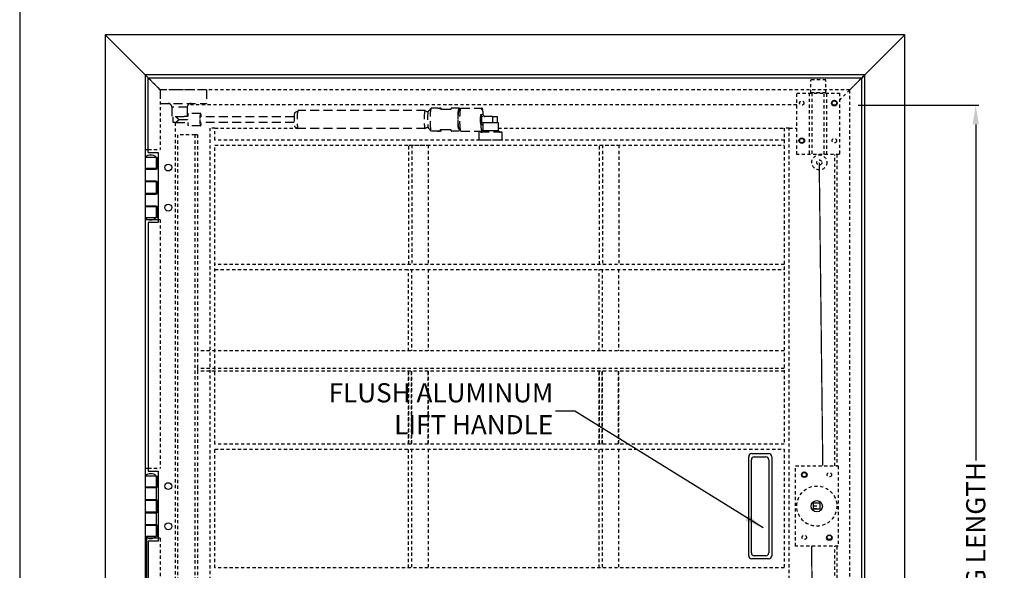
# Model space of a CAD drawing. Extents: x 473 to 563, y 30 to 140.
# Drawn here: x 473 to 511, y 94 to 116 of the extents above; entities that cross this region are included whole.
import ezdxf

# ---------------------------------------------------------------- set-up
doc = ezdxf.new("R2010")
doc.units = 0
doc.header["$MEASUREMENT"] = 0
doc.linetypes.add('HIDDEN', pattern=[0.375, 0.25, -0.125])
doc.layers.get('0').update_dxf_attribs({"linetype": 'CONTINUOUS'})
doc.layers.get('DEFPOINTS').update_dxf_attribs({"linetype": 'CONTINUOUS'})
doc.layers.add('AM_HID', color=7, linetype='HIDDEN')
doc.layers.add('AM_VIS', color=7, linetype='CONTINUOUS')
doc.styles.add('STYLUSBT', font='stylu.ttf')
doc.dimstyles.new('STYLUS', dxfattribs={"dimtxt": 0.75, "dimasz": 0.75, "dimexe": 0.125, "dimexo": 0.125, "dimgap": 0.09, "dimtad": 0, "dimtih": 1, "dimtoh": 1, "dimdec": 4, "dimlfac": 6.666667, "dimzin": 0, "dimdsep": 46, "dimtxsty": 'STYLUSBT', "dimcen": 0.09, "dimadec": 0, "dimazin": 0, "dimtfac": 1, "dimtdec": 4, "dimtofl": 0, "dimtmove": 0, "dimatfit": 3, "dimfxl": 0, "dimtolj": 1, "dimtzin": 0, "dimarcsym": 0})

# ---------------------------------------------------------------- blocks, each defined once
blk = doc.blocks.new('A$C1AF468E0')
at = {"layer": 'AM_VIS', "linetype": 'HIDDEN'}
for p, q in [((0.756, 9.4), (0.756, 9.527)), ((0.756, 9.527), (0.926, 9.527)), ((0.926, 9.35), (0.926, 9.568)), ((1.144, 9.568), (0.926, 9.568)), ((1.144, 9.35), (1.144, 9.568)), ((1.198, 9.677), (1.198, 9.024)), ((1.416, 9.677), (1.198, 9.677)), ((1.416, 9.024), (1.416, 9.677)), ((0.756, 9.4), (0.756, 9.123)), ((0.756, 9.4), (0.926, 9.4)), ((0.926, 9.278), (0.926, 9.35)), ((0.926, 9.123), (0.926, 9.278)), ((1.144, 9.133), (1.144, 9.35)), ((0.515, 8.507), (0.515, 9.102)), ((0.702, 9.137), (0.702, 9.066)), ((1.144, 9.133), (0.93, 9.133)), ((0.98, 9.066), (0.98, 9.133)), ((1.168, 8.507), (1.168, 9.102)), ((1.416, 9.024), (1.198, 9.024)), ((0.515, 8.453), (0.515, 8.237)), ((0.571, 8.449), (0.517, 8.503)), ((1.111, 8.449), (1.165, 8.503)), ((1.168, 8.453), (1.168, 8.237)), ((0.551, 8.219), (0.551, 7.917)), ((1.116, 7.914), (1.116, 8.216)), ((1.131, 8.219), (1.131, 7.953)), ((0.515, 7.935), (0.515, 7.898)), ((0.515, 7.85), (0.515, 7.67)), ((1.131, 7.953), (1.116, 7.953)), ((1.168, 7.935), (1.168, 7.898)), ((1.168, 7.85), (1.168, 7.67)), ((0.598, 7.585), (0.517, 7.665)), ((0.632, 7.574), (0.588, 7.497)), ((1.05, 7.574), (1.094, 7.497)), ((1.084, 7.585), (1.165, 7.665)), ((0.587, 7.495), (0.587, 3.9)), ((1.095, 7.495), (1.095, 3.9)), ((0.642, 3.805), (0.588, 3.898)), ((0.759, 3.785), (0.759, 1.139)), ((0.923, 3.785), (0.923, 1.139)), ((1.04, 3.805), (1.094, 3.898)), ((0, 1.306), (0.381, 1.306)), ((0, 1.306), (0, 0)), ((0.381, 0), (0.381, 1.306)), ((0.664, 1.139), (0.664, 0.793)), ((1.018, 1.139), (1.018, 0.793)), ((0.49, 0.762), (0.49, 0.327)), ((0.49, 0.762), (0.756, 0.762)), ((0.756, 0.774), (0.756, 0.677)), ((0.762, 0.674), (0.762, 0.327)), ((0.835, 0.523), (0.835, 0.772)), ((0.847, 0.772), (0.847, 0.523)), ((0.926, 0.442), (0.926, 0.774)), ((0.49, 0.327), (0.762, 0.327)), ((0.926, 0.367), (0.762, 0.367)), ((0.847, 0.523), (0.835, 0.523)), ((0.926, 0.442), (0.926, 0.367)), ((0, 0), (0.381, 0))]:
    blk.add_line(p, q, dxfattribs=at)
for centre, radius, start, end in [((1.144, 9.622), 0.0544, 270, 0), ((0.714, 9.076), 0.0098, 245.7609, 268.8705), ((0.689, 7.34), 1.726, 86.8094, 89.1758), ((0.841, -3.63), 12.693, 89.7484, 90.2516), ((0.993, 7.34), 1.726, 90.8242, 93.1906), ((0.968, 9.075), 0.00958, 270.8622, 294.5063), ((1.144, 9.078), 0.0544, 0, 90), ((-2.533, 7.85), 3.048, 0.4202, 0.9071), ((-1.012, 7.882), 1.527, 358.8148, 359.6613), ((0.49, 0.871), 0.109, 180, 270), ((0.49, 0.218), 0.109, 90, 180), ((0.397, 0.87), 0.559, 310.8117, 321.6308), ((1.334, 0.914), 0.624, 218.797, 229.2061)]:
    blk.add_arc(centre, radius, start, end, dxfattribs=at)
for centre, major_axis, ratio, start_param, end_param in [((0.841, 9.102), (0.327, 0), 0.119427, 2.0116, 4.271585), ((0.702, 9.189), (-0.0544, 0), 0.941765, 1.796737, 3.141593), ((0.702, 9.123), (0, -0.0568), 0.957927, 0.225941, 1.570796), ((0.841, 9.102), (0.327, 0), 0.119427, 4.312984, 4.540857), ((0.841, 9.102), (0.327, 0), 0.119427, 4.883921, 5.111794), ((0.98, 9.123), (0, -0.0568), 0.957927, 4.712389, 6.057244), ((0.841, 9.102), (0.327, 0), 0.119427, 5.153193, 7.196262), ((0.841, 8.453), (0.327, 0), 0.119427, 2.676487, 6.748291), ((0.841, 8.507), (0.327, 0), 0.119427, 3.141593, 6.283185), ((0.841, 8.453), (-0.272, 0), 0.119427, 0.12058, 3.021013), ((0.841, 8.237), (-0.327, 0), 0.119427, 0, 0.47969), ((0.841, 8.237), (-0.327, 0), 0.119427, 2.574085, 3.141593), ((0.841, 7.935), (0.327, 0), 0.119427, 2.661903, 3.621283), ((0.841, 7.935), (0.327, 0), 0.119427, 5.715678, 6.762875), ((0.841, 7.67), (0.327, 0), 0.119427, 3.141593, 6.283185), ((0.841, 7.589), (-0.245, 0), 0.119427, 0.12058, 3.021013), ((0.841, 7.495), (-0.254, 0), 0.119427, 6.213681, 9.494282), ((0.841, 3.9), (0.254, 0), 0.119427, 3.141593, 6.283185), ((0.841, 3.807), (-0.199, 0), 0.119427, 0.069504, 3.072089), ((0.841, 1.139), (-0.177, 0), 0.119427, 5.192118, 7.853982), ((0.841, 1.139), (-0.177, 0), 0.119427, 1.570796, 4.23266), ((0.841, 0.793), (-0.177, 0), 0.119427, 0, 1.070142), ((0.841, 0.793), (-0.177, 0), 0.119427, 1.535712, 1.60588), ((0.841, 0.793), (-0.177, 0), 0.119427, 2.071451, 3.141593)]:
    blk.add_ellipse(centre, major_axis=major_axis, ratio=ratio, start_param=start_param, end_param=end_param, dxfattribs=at)
for points in [[(0.71, 9.138), (0.707, 9.138), (0.704, 9.137), (0.702, 9.137)], [(0.702, 9.066), (0.704, 9.066), (0.707, 9.066), (0.71, 9.067)], [(0.71, 9.138), (0.711, 9.138), (0.713, 9.139), (0.714, 9.139)], [(0.71, 9.138), (0.71, 9.138), (0.71, 9.138), (0.71, 9.138)], [(0.71, 9.067), (0.71, 9.067), (0.71, 9.067), (0.71, 9.067)], [(0.714, 9.067), (0.713, 9.067), (0.711, 9.067), (0.71, 9.067)], [(0.972, 9.067), (0.971, 9.067), (0.969, 9.067), (0.968, 9.067)], [(0.972, 9.067), (0.975, 9.066), (0.978, 9.066), (0.98, 9.066)], [(0.972, 9.067), (0.972, 9.067), (0.972, 9.067), (0.972, 9.067)]]:
    blk.add_open_spline(points, degree=3, dxfattribs=at)
for points, knots in [([(0.968, 9.067), (0.963, 9.068), (0.958, 9.068), (0.941, 9.071), (0.929, 9.076), (0.904, 9.085), (0.891, 9.09), (0.866, 9.098), (0.854, 9.1), (0.829, 9.1), (0.816, 9.098), (0.791, 9.09), (0.779, 9.085), (0.753, 9.076), (0.741, 9.071), (0.724, 9.068), (0.719, 9.068), (0.714, 9.067)], [-0.291997, -0.291997, -0.291997, -0.291997, -0.2585253, -0.2585253, -0.1723502, -0.1723502, -0.0861751, -0.0861751, 0, 0, 0.0861751, 0.0861751, 0.1723502, 0.1723502, 0.2585253, 0.2585253, 0.291997, 0.291997, 0.291997, 0.291997]), ([(1.165, 7.869), (1.165, 7.873), (1.165, 7.876), (1.165, 7.884), (1.165, 7.887), (1.166, 7.893), (1.166, 7.895), (1.167, 7.899), (1.167, 7.9), (1.167, 7.901), (1.168, 7.901), (1.168, 7.899), (1.168, 7.897), (1.167, 7.893), (1.167, 7.89), (1.167, 7.883), (1.167, 7.879), (1.167, 7.872), (1.167, 7.868), (1.167, 7.861), (1.167, 7.858), (1.168, 7.852), (1.168, 7.85), (1.168, 7.846), (1.167, 7.845), (1.167, 7.844), (1.167, 7.844), (1.166, 7.846), (1.166, 7.848), (1.165, 7.852), (1.165, 7.855), (1.165, 7.862), (1.165, 7.866), (1.165, 7.869)], [0, 0, 0, 0, 0.0244978, 0.0244978, 0.0489957, 0.0489957, 0.0734935, 0.0734935, 0.0979913, 0.0979913, 0.1224891, 0.1224891, 0.1469869, 0.1469869, 0.1714848, 0.1714848, 0.1959826, 0.1959826, 0.2204804, 0.2204804, 0.2449783, 0.2449783, 0.2694761, 0.2694761, 0.2939739, 0.2939739, 0.3184717, 0.3184717, 0.3429695, 0.3429695, 0.3674674, 0.3674674, 0.3919652, 0.3919652, 0.3919652, 0.3919652])]:
    blk.add_open_spline(points, degree=3, knots=knots, dxfattribs=at)
blk = doc.blocks.new('*D33')
at = {"color": 0, "lineweight": -2}
for p, q in [((505.463, 112.446), (510.194, 112.446)), ((510.069, 111.696), (510.069, 98.544)), ((510.069, 79.945), (510.069, 89.747)), ((505.128, 79.195), (510.194, 79.195))]:
    blk.add_line(p, q, dxfattribs=at)
at = {"color": 0}
for points in [[(509.944, 111.696), (510.194, 111.696), (510.069, 112.446)], [(509.944, 79.945), (510.194, 79.945), (510.069, 79.195)]]:
    blk.add_solid(points, dxfattribs=at)
at = {"layer": 'DEFPOINTS', "color": 0}
for p in [(505.338, 112.446), (505.003, 79.195), (510.069, 79.195)]:
    blk.add_point(p, dxfattribs=at)
at = {"color": 0, "insert": (510.069, 94.146), "char_height": 0.75, "attachment_point": 5, "rotation": 90, "style": 'STYLUSBT'}
blk.add_mtext('\\A1;OPENING LENGTH', dxfattribs=at)

msp = doc.modelspace()

# ---------------------------------------------------------------- linework, layer by layer
for p, q in [((477.657866, 113.520308, -40.004818), (505.609592, 113.520308, -40.004818)), ((477.658087, 110.599246, -40.004818), (477.658087, 113.5211, -40.004818))]:
    msp.add_line(p, q)
at = {"const_width": 0.05, "elevation": -40.004818}
for points in [[(503.939257, 110.201978), (504.078027, 98.342659)], [(503.637531, 95.199057), (503.831081, 80.651301)]]:
    msp.add_lwpolyline(points, dxfattribs=at)
at = {"layer": 'AM_HID', "ltscale": 0.5}
for p, q in [((477.666717, 113.512855, -40.004818), (478.1312, 113.048372, -40.004818)), ((478.1312, 113.048372, -40.004818), (477.666717, 113.512855, -40.004818)), ((503.612788, 112.924405, -40.004818), (503.612788, 113.439102, -40.004818)), ((504.201237, 113.439102, -40.004818), (503.612788, 113.439102, -40.004818)), ((504.201237, 112.924405, -40.004818), (504.201237, 113.439102, -40.004818)), ((505.602138, 113.512855, -40.004818), (505.137656, 113.048372, -40.004818)), ((505.137656, 113.048372, -40.004818), (505.602138, 113.512855, -40.004818)), ((505.137656, 113.048372, -40.004818), (478.1312, 113.048372, -40.004818)), ((478.1312, 113.048372, -40.004818), (478.1312, 110.714975, -40.004818)), ((504.726918, 112.637635, -40.004818), (505.137656, 113.048372, -40.004818)), ((505.137656, 77.809399, -40.004818), (505.137656, 113.048372, -40.004818)), ((503.059645, 112.924405, -40.004818), (504.726918, 112.924405, -40.004818)), ((503.059645, 110.521571, -40.004818), (503.059645, 112.924405, -40.004818)), ((503.55002, 112.924405, -40.004818), (503.55002, 110.521571, -40.004818)), ((503.612788, 112.948728, -40.004818), (504.201237, 112.948728, -40.004818)), ((503.648094, 112.924405, -40.004818), (503.648094, 110.521571, -40.004818)), ((504.138469, 110.521571, -40.004818), (504.138469, 112.924405, -40.004818)), ((504.236544, 110.521571, -40.004818), (504.236544, 112.924405, -40.004818)), ((504.726918, 112.924405, -40.004818), (504.726918, 110.521571, -40.004818)), ((503.059645, 112.459923, -40.004818), (479.215374, 112.459923, -40.004818)), ((478.719649, 111.766645, -40.004818), (478.719649, 78.397849, -40.004818)), ((480.074259, 111.551357, -40.004818), (480.074259, 79.29033, -40.004818)), ((480.270409, 111.551357, -40.004818), (480.074259, 111.551357, -40.004818)), ((480.270409, 111.551357, -40.004818), (483.4973, 111.551357, -40.004818)), ((480.270409, 111.085502, -40.004818), (480.270409, 111.551357, -40.004818)), ((491.375761, 111.551357, -40.004818), (502.569271, 111.551357, -40.004818)), ((502.569271, 111.551357, -40.004818), (502.569271, 111.085502, -40.004818)), ((502.765421, 111.551357, -40.004818), (502.569271, 111.551357, -40.004818)), ((502.765421, 111.551357, -40.004818), (503.059645, 111.551357, -40.004818)), ((502.765421, 79.29033, -40.004818), (502.765421, 111.551357, -40.004818)), ((479.48581, 111.292832, -40.004818), (478.799286, 111.292832, -40.004818)), ((478.799286, 111.292832, -40.004818), (478.799286, 79.29033, -40.004818)), ((479.583885, 111.292832, -40.004818), (479.48581, 111.292832, -40.004818)), ((479.48581, 111.292832, -40.004818), (479.48581, 79.29033, -40.004818)), ((479.583885, 111.292832, -40.004818), (479.583885, 79.29033, -40.004818)), ((502.569271, 111.085502, -40.004818), (480.270409, 111.085502, -40.004818)), ((502.569271, 111.085502, -40.004818), (502.569271, 99.189926, -40.004818)), ((477.658087, 110.714975, -40.004818), (478.1312, 110.714975, -40.004818)), ((480.270409, 110.889352, -40.004818), (502.569271, 110.889352, -40.004818)), ((480.270409, 99.189926, -40.004818), (480.270409, 110.889352, -40.004818)), ((487.980688, 110.889352, -40.004818), (487.980688, 106.219526, -40.004818)), ((495.44423, 110.889352, -40.004818), (495.44423, 106.219526, -40.004818)), ((477.538134, 110.410943, -40.004818), (477.542751, 110.410943, -40.004818)), ((504.726918, 110.521571, -40.004818), (503.059645, 110.521571, -40.004818)), ((504.549206, 98.334984, -40.004818), (504.549206, 110.521571, -40.004818)), ((504.628843, 110.521571, -40.004818), (504.628843, 98.334984, -40.004818)), ((477.538134, 108.0493, -40.004818), (477.542751, 108.0493, -40.004818)), ((477.817107, 107.968878, -40.004818), (477.695216, 107.968878, -40.004818)), ((478.1312, 107.968878, -40.004818), (478.050386, 107.968878, -40.004818)), ((478.1312, 107.968878, -40.004818), (478.1312, 98.249266, -40.004818)), ((502.569271, 106.219526, -40.004818), (480.270409, 106.219526, -40.004818)), ((480.270409, 106.023376, -40.004818), (502.569271, 106.023376, -40.004818)), ((487.973067, 106.023376, -40.004818), (487.973067, 102.832602, -40.004818)), ((495.43661, 106.023376, -40.004818), (495.43661, 102.832602, -40.004818)), ((502.569271, 102.832602, -40.004818), (479.583885, 102.832602, -40.004818)), ((502.569271, 102.146078, -40.004818), (479.583885, 102.146078, -40.004818)), ((479.583885, 102.146078, -40.004818), (479.583885, 102.048003, -40.004818)), ((502.569271, 102.048003, -40.004818), (479.583885, 102.048003, -40.004818)), ((480.270409, 102.048003, -40.004818), (480.074259, 102.048003, -40.004818)), ((487.973067, 99.189926, -40.004818), (487.973067, 102.048003, -40.004818)), ((487.973067, 102.048003, -40.004818), (487.973067, 99.189926, -40.004818)), ((487.973067, 102.048003, -40.004818), (487.973067, 99.189926, -40.004818)), ((495.43661, 99.189926, -40.004818), (495.43661, 102.048003, -40.004818)), ((495.43661, 102.048003, -40.004818), (495.43661, 99.189926, -40.004818)), ((495.43661, 102.048003, -40.004818), (495.43661, 99.189926, -40.004818)), ((502.569271, 99.189926, -40.004818), (480.270409, 99.189926, -40.004818)), ((480.270409, 98.993776, -40.004818), (502.569271, 98.993776, -40.004818)), ((480.270409, 94.351131, -40.004818), (480.270409, 98.993776, -40.004818)), ((487.973067, 98.993776, -40.004818), (487.973067, 94.351131, -40.004818)), ((495.43661, 98.993776, -40.004818), (495.43661, 94.351131, -40.004818)), ((502.569271, 98.993776, -40.004818), (502.569271, 94.351131, -40.004818)), ((477.658087, 98.249266, -40.004818), (478.1312, 98.249266, -40.004818)), ((503.010608, 98.334984, -40.004818), (504.677881, 98.334984, -40.004818)), ((503.010608, 95.196588, -40.004818), (503.010608, 98.334984, -40.004818)), ((504.677881, 98.334984, -40.004818), (504.677881, 95.196588, -40.004818)), ((477.538134, 97.945234, -40.004818), (477.542751, 97.945234, -40.004818)), ((477.538134, 95.583591, -40.004818), (477.542751, 95.583591, -40.004818)), ((477.817107, 95.50317, -40.004818), (477.695216, 95.50317, -40.004818)), ((478.1312, 95.50317, -40.004818), (478.050386, 95.50317, -40.004818)), ((478.1312, 95.50317, -40.004818), (478.1312, 83.105442, -40.004818)), ((504.677881, 95.196588, -40.004818), (503.010608, 95.196588, -40.004818)), ((504.549206, 80.320116, -40.004818), (504.549206, 95.196588, -40.004818)), ((504.628843, 95.196588, -40.004818), (504.628843, 80.320116, -40.004818)), ((502.569271, 94.351131, -40.004818), (480.270409, 94.351131, -40.004818))]:
    msp.add_line(p, q, dxfattribs=at)
at = {"layer": 'AM_HID', "ltscale": 0.5, "elevation": -40.004818}
for points in [[(487.865056, 106.219526), (487.865056, 110.889352), (488.62639, 110.889352), (488.62639, 106.219526)], [(495.328598, 106.219526), (495.328598, 110.889352), (496.089932, 110.889352), (496.089932, 106.219526)], [(487.857435, 102.832602), (487.857435, 106.023376)], [(488.618769, 106.023376), (488.618769, 102.832602)], [(495.320977, 102.832602), (495.320977, 106.023376)], [(496.082311, 106.023376), (496.082311, 102.832602)], [(487.857435, 99.189926), (487.857435, 102.048003)], [(487.857435, 102.048003), (487.857435, 99.189926)], [(487.857435, 99.189926), (487.857435, 102.048003)], [(488.618769, 99.189926), (488.618769, 102.048003)], [(488.618769, 102.048003), (488.618769, 99.189926)], [(488.618769, 102.048003), (488.618769, 99.189926)], [(495.320977, 99.189926), (495.320977, 102.048003)], [(495.320977, 102.048003), (495.320977, 99.189926)], [(495.320977, 99.189926), (495.320977, 102.048003)], [(496.082311, 99.189926), (496.082311, 102.048003)], [(496.082311, 102.048003), (496.082311, 99.189926)], [(496.082311, 102.048003), (496.082311, 99.189926)], [(487.857435, 94.351131), (487.857435, 98.993776)], [(488.618769, 98.993776), (488.618769, 94.351131)], [(495.320977, 94.351131), (495.320977, 98.993776)], [(496.082311, 98.993776), (496.082311, 94.351131)]]:
    msp.add_lwpolyline(points, dxfattribs=at)
at = {"layer": 'AM_HID', "ltscale": 0.5}
for centre, radius in [((503.255795, 112.532106, -40.004818), 0.085521), ((504.530768, 111.060983, -40.004818), 0.085521), ((503.942319, 110.207731, -40.004818), 0.294225), ((503.942319, 110.207731, -40.004818), 0.098075), ((504.334619, 97.991722, -40.004818), 0.085521), ((503.844244, 96.765786, -40.004818), 0.784599), ((503.35387, 95.53985, -40.004818), 0.085521)]:
    msp.add_circle(centre, radius, dxfattribs=at)
for centre, start, end in [((477.756162, 110.178701, -40.004818), 132.0632629, 133.1920135), ((477.756162, 108.281541, -40.004818), 226.8079865, 227.9367371), ((477.756162, 97.712993, -40.004818), 132.0632629, 133.1920135), ((477.756162, 95.815832, -40.004818), 226.8079865, 227.9367371)]:
    msp.add_arc(centre, 0.318547, start, end, dxfattribs=at)
at = {"layer": 'AM_VIS', "ltscale": 0.5}
for p, q in [((507.295303, 115.206019, -40.004818), (475.973553, 115.206019, -40.004818)), ((475.973553, 115.206019, -40.004818), (477.542751, 113.636821, -40.004818)), ((475.973553, 115.206019, -40.004818), (475.973553, 75.651752, -40.004818)), ((477.542751, 113.636821, -40.004818), (475.973553, 115.206019, -40.004818)), ((507.295303, 115.206019, -40.004818), (505.726105, 113.636821, -40.004818)), ((505.726105, 113.636821, -40.004818), (507.295303, 115.206019, -40.004818)), ((507.295303, 75.651752, -40.004818), (507.295303, 115.206019, -40.004818)), ((505.726105, 113.636821, -40.004818), (477.542751, 113.636821, -40.004818)), ((477.542751, 113.636821, -40.004818), (477.591788, 113.587784, -40.004818)), ((477.542751, 113.636821, -40.004818), (477.542751, 77.22095, -40.004818)), ((477.591788, 113.587784, -40.004818), (477.542751, 113.636821, -40.004818)), ((477.591788, 113.587784, -40.004818), (477.666717, 113.512855, -40.004818)), ((477.666717, 113.512855, -40.004818), (477.591788, 113.587784, -40.004818)), ((505.677067, 113.587784, -40.004818), (505.602138, 113.512855, -40.004818)), ((505.602138, 113.512855, -40.004818), (505.677067, 113.587784, -40.004818)), ((505.609592, 77.328832, -40.004818), (505.609592, 113.520308, -40.004818)), ((505.726105, 113.636821, -40.004818), (505.677067, 113.587784, -40.004818)), ((505.677067, 113.587784, -40.004818), (505.726105, 113.636821, -40.004818)), ((505.726105, 77.22095, -40.004818), (505.726105, 113.636821, -40.004818)), ((477.542751, 110.714975, -40.004818), (477.591788, 110.714975, -40.004818)), ((477.591788, 110.714975, -40.004818), (477.658087, 110.714975, -40.004818)), ((477.542751, 110.410943, -40.004818), (477.97419, 110.410943, -40.004818)), ((477.969573, 110.403097, -40.004818), (477.542751, 110.403097, -40.004818)), ((477.645141, 110.410943, -40.004818), (477.645141, 110.403097, -40.004818)), ((477.658087, 110.599246, -40.004818), (478.050386, 110.599246, -40.004818)), ((477.867182, 110.410943, -40.004818), (477.867182, 110.403097, -40.004818)), ((477.969573, 110.403097, -40.004818), (477.969573, 109.971567, -40.004818)), ((477.991541, 110.403097, -40.004818), (477.991541, 109.951952, -40.004818)), ((477.991541, 110.403097, -40.004818), (478.050386, 110.403097, -40.004818)), ((478.050386, 110.599246, -40.004818), (478.050386, 107.85315, -40.004818)), ((477.969573, 109.971567, -40.004818), (477.542751, 109.971567, -40.004818)), ((477.542751, 109.951952, -40.004818), (477.969573, 109.951952, -40.004818)), ((477.644749, 109.971567, -40.004818), (477.644749, 109.951952, -40.004818)), ((477.645141, 109.971567, -40.004818), (477.645141, 109.951952, -40.004818)), ((477.867182, 109.971567, -40.004818), (477.867182, 109.951952, -40.004818)), ((477.991541, 109.951952, -40.004818), (477.969573, 109.951952, -40.004818)), ((477.969573, 109.481193, -40.004818), (477.542751, 109.481193, -40.004818)), ((477.542751, 109.461578, -40.004818), (477.969573, 109.461578, -40.004818)), ((477.644749, 109.481193, -40.004818), (477.644749, 109.461578, -40.004818)), ((477.645141, 109.481193, -40.004818), (477.645141, 109.461578, -40.004818)), ((477.867182, 109.481193, -40.004818), (477.867182, 109.461578, -40.004818)), ((477.969573, 109.481193, -40.004818), (477.991541, 109.481193, -40.004818)), ((477.969573, 109.461578, -40.004818), (477.969573, 108.990818, -40.004818)), ((477.991541, 109.481193, -40.004818), (477.991541, 108.971204, -40.004818)), ((477.969573, 108.990818, -40.004818), (477.542751, 108.990818, -40.004818)), ((477.542751, 108.971204, -40.004818), (477.969573, 108.971204, -40.004818)), ((477.644749, 108.990818, -40.004818), (477.644749, 108.971204, -40.004818)), ((477.645141, 108.990818, -40.004818), (477.645141, 108.971204, -40.004818)), ((477.867182, 108.990818, -40.004818), (477.867182, 108.971204, -40.004818)), ((477.991541, 108.971204, -40.004818), (477.969573, 108.971204, -40.004818)), ((477.969573, 108.500444, -40.004818), (477.542751, 108.500444, -40.004818)), ((477.542751, 108.480829, -40.004818), (477.969573, 108.480829, -40.004818)), ((477.644749, 108.500444, -40.004818), (477.644749, 108.480829, -40.004818)), ((477.645141, 108.500444, -40.004818), (477.645141, 108.480829, -40.004818)), ((477.867182, 108.500444, -40.004818), (477.867182, 108.480829, -40.004818)), ((477.969573, 108.500444, -40.004818), (477.991541, 108.500444, -40.004818)), ((477.969573, 108.480829, -40.004818), (477.969573, 108.0493, -40.004818)), ((477.991541, 108.500444, -40.004818), (477.991541, 108.0493, -40.004818)), ((477.542751, 108.0493, -40.004818), (477.97419, 108.0493, -40.004818)), ((477.991541, 108.0493, -40.004818), (478.050386, 108.0493, -40.004818)), ((477.591788, 107.968878, -40.004818), (477.542751, 107.968878, -40.004818)), ((477.695216, 107.968878, -40.004818), (477.591788, 107.968878, -40.004818)), ((477.658087, 107.85315, -40.004818), (477.658087, 98.133538, -40.004818)), ((478.050386, 107.85315, -40.004818), (477.658087, 107.85315, -40.004818)), ((478.050386, 107.968878, -40.004818), (477.817107, 107.968878, -40.004818)), ((501.301124, 98.819473, -40.004818), (501.954381, 98.819473, -40.004818)), ((501.176608, 94.824845, -40.004818), (501.176608, 98.694958, -40.004818)), ((501.283447, 94.931591, -40.004818), (501.283447, 98.580583, -40.004818)), ((501.395727, 98.692863, -40.004818), (501.852505, 98.692863, -40.004818)), ((501.964785, 98.580583, -40.004818), (501.964785, 94.931591, -40.004818)), ((502.078897, 98.694958, -40.004818), (502.078897, 94.824845, -40.004818)), ((477.542751, 98.249266, -40.004818), (477.591788, 98.249266, -40.004818)), ((477.591788, 98.249266, -40.004818), (477.658087, 98.249266, -40.004818)), ((477.658087, 98.133538, -40.004818), (478.050386, 98.133538, -40.004818)), ((478.050386, 98.133538, -40.004818), (478.050386, 95.387441, -40.004818)), ((477.542751, 97.945234, -40.004818), (477.97419, 97.945234, -40.004818)), ((477.969573, 97.937388, -40.004818), (477.542751, 97.937388, -40.004818)), ((477.645141, 97.945234, -40.004818), (477.645141, 97.937388, -40.004818)), ((477.867182, 97.945234, -40.004818), (477.867182, 97.937388, -40.004818)), ((477.969573, 97.937388, -40.004818), (477.969573, 97.505859, -40.004818)), ((477.991541, 97.937388, -40.004818), (477.991541, 97.486244, -40.004818)), ((477.991541, 97.937388, -40.004818), (478.050386, 97.937388, -40.004818)), ((477.969573, 97.505859, -40.004818), (477.542751, 97.505859, -40.004818)), ((477.542751, 97.486244, -40.004818), (477.969573, 97.486244, -40.004818)), ((477.644749, 97.505859, -40.004818), (477.644749, 97.486244, -40.004818)), ((477.645141, 97.505859, -40.004818), (477.645141, 97.486244, -40.004818)), ((477.867182, 97.505859, -40.004818), (477.867182, 97.486244, -40.004818)), ((477.969573, 97.486244, -40.004818), (477.969573, 97.015484, -40.004818)), ((477.991541, 97.486244, -40.004818), (477.969573, 97.486244, -40.004818)), ((477.969573, 97.015484, -40.004818), (477.542751, 97.015484, -40.004818)), ((477.542751, 96.995869, -40.004818), (477.969573, 96.995869, -40.004818)), ((477.644749, 97.015484, -40.004818), (477.644749, 96.995869, -40.004818)), ((477.645141, 97.015484, -40.004818), (477.645141, 96.995869, -40.004818)), ((477.867182, 97.015484, -40.004818), (477.867182, 96.995869, -40.004818)), ((477.969573, 97.015484, -40.004818), (477.991541, 97.015484, -40.004818)), ((477.969573, 96.995869, -40.004818), (477.969573, 96.52511, -40.004818)), ((477.991541, 97.015484, -40.004818), (477.991541, 96.505495, -40.004818)), ((503.720278, 96.641819, -40.004818), (503.720278, 96.889752, -40.004818)), ((503.720278, 96.889752, -40.004818), (503.968211, 96.889752, -40.004818)), ((503.968211, 96.889752, -40.004818), (503.968211, 96.641819, -40.004818)), ((477.969573, 96.52511, -40.004818), (477.542751, 96.52511, -40.004818)), ((477.542751, 96.505495, -40.004818), (477.969573, 96.505495, -40.004818)), ((477.644749, 96.52511, -40.004818), (477.644749, 96.505495, -40.004818)), ((477.645141, 96.52511, -40.004818), (477.645141, 96.505495, -40.004818)), ((477.867182, 96.52511, -40.004818), (477.867182, 96.505495, -40.004818)), ((477.969573, 96.505495, -40.004818), (477.969573, 96.034736, -40.004818)), ((477.991541, 96.505495, -40.004818), (477.969573, 96.505495, -40.004818)), ((503.844244, 96.759901, -40.004818), (503.720278, 96.759901, -40.004818)), ((503.844244, 96.661826, -40.004818), (503.720278, 96.661826, -40.004818)), ((503.968211, 96.641819, -40.004818), (503.720278, 96.641819, -40.004818)), ((477.969573, 96.034736, -40.004818), (477.542751, 96.034736, -40.004818)), ((477.644749, 96.034736, -40.004818), (477.644749, 96.015121, -40.004818)), ((477.645141, 96.034736, -40.004818), (477.645141, 96.015121, -40.004818)), ((477.867182, 96.034736, -40.004818), (477.867182, 96.015121, -40.004818)), ((477.969573, 96.034736, -40.004818), (477.991541, 96.034736, -40.004818)), ((477.991541, 96.034736, -40.004818), (477.991541, 95.583591, -40.004818)), ((477.542751, 96.015121, -40.004818), (477.969573, 96.015121, -40.004818)), ((477.969573, 96.015121, -40.004818), (477.969573, 95.583591, -40.004818)), ((477.542751, 95.583591, -40.004818), (477.97419, 95.583591, -40.004818)), ((477.591788, 95.50317, -40.004818), (477.542751, 95.50317, -40.004818)), ((477.591788, 95.50317, -40.004818), (477.591788, 83.105442, -40.004818)), ((477.695216, 95.50317, -40.004818), (477.591788, 95.50317, -40.004818)), ((477.658087, 95.387441, -40.004818), (477.658087, 82.989714, -40.004818)), ((478.050386, 95.387441, -40.004818), (477.658087, 95.387441, -40.004818)), ((478.050386, 95.50317, -40.004818), (477.817107, 95.50317, -40.004818)), ((477.991541, 95.583591, -40.004818), (478.050386, 95.583591, -40.004818)), ((501.954381, 94.700329, -40.004818), (501.301124, 94.700329, -40.004818)), ((501.852505, 94.819311, -40.004818), (501.395727, 94.819311, -40.004818))]:
    msp.add_line(p, q, dxfattribs=at)
for centre, radius in [((504.530768, 112.532106, -40.004818), 0.110334), ((504.530768, 112.532106, -40.004818), 0.085521), ((503.255795, 111.060983, -40.004818), 0.110334), ((503.255795, 111.060983, -40.004818), 0.085521), ((478.442686, 110.010797, -40.004818), 0.134951), ((478.442686, 108.441599, -40.004818), 0.134951), ((503.35387, 97.991722, -40.004818), 0.110334), ((503.35387, 97.991722, -40.004818), 0.085521), ((478.442686, 97.545089, -40.004818), 0.134951), ((503.844244, 96.759901, -40.004818), 0.220472), ((478.442686, 95.975891, -40.004818), 0.134951), ((504.334619, 95.528081, -40.004818), 0.110334), ((504.334619, 95.53985, -40.004818), 0.085521)]:
    msp.add_circle(centre, radius, dxfattribs=at)
for centre, radius, start, end in [((477.756162, 110.178701, -40.004818), 0.318547, 46.8079865, 132.0632629), ((477.756162, 108.281541, -40.004818), 0.318547, 227.9367371, 313.1920135), ((501.301124, 98.694958, -40.004818), 0.124516, 90, 180), ((501.954381, 98.694958, -40.004818), 0.124516, 0, 90), ((501.395727, 98.580583, -40.004818), 0.11228, 90, 180), ((501.852505, 98.580583, -40.004818), 0.11228, 0, 90), ((477.756162, 97.712993, -40.004818), 0.318547, 46.8079865, 132.0632629), ((477.756162, 95.815832, -40.004818), 0.318547, 227.9367371, 313.1920135), ((501.395727, 94.931591, -40.004818), 0.11228, 180, 270), ((501.852505, 94.931591, -40.004818), 0.11228, 270, 0), ((501.301124, 94.824845, -40.004818), 0.124516, 180, 270), ((501.954381, 94.824845, -40.004818), 0.124516, 270, 0)]:
    msp.add_arc(centre, radius, start, end, dxfattribs=at)
at = {"layer": 'DEFPOINTS', "color": 7}
msp.add_line((472.624082, 139.741585, -40.004818), (472.624082, 29.84956, -40.004818), dxfattribs=at)

# ---------------------------------------------------------------- block references
at = {"xscale": 1.384255653905494, "yscale": 1.384255653905494, "zscale": 1.384255653905494, "rotation": 270}
msp.add_blockref('A$C1AF468E0', (478.1312, 113.048372, -40.004818), dxfattribs=at)

# ---------------------------------------------------------------- texts
at = {"insert": (493.521095, 100.476006, -40.004818), "char_height": 0.75, "attachment_point": 6, "style": 'STYLUSBT'}
msp.add_mtext('FLUSH ALUMINUM \\PLIFT HANDLE', dxfattribs=at)

# ---------------------------------------------------------------- dimensions: what is measured, and where the dimension line sits
dim = msp.add_linear_dim(base=(510.069482, 79.194935, -40.004818), p1=(505.338315, 112.446089, -40.004818), p2=(505.003371, 79.194935, -40.004818), angle=90, text='OPENING LENGTH', dimstyle='STYLUS')
dim.commit()
dim.dimension.update_dxf_attribs({"geometry": '*D33', "text_midpoint": (510.069482, 94.145567, -40.004818), "dimtype": 160, "text_rotation": 90})

# ---------------------------------------------------------------- leaders
at = {"annotation_type": 0, "has_hookline": 1, "hookline_direction": 1, "text_width": 8.99396}
msp.add_leader([(501.746661, 95.910534, -40.004818), (494.361095, 100.476006, -40.004818), (493.611095, 100.476006, -40.004818)], dimstyle='STYLUS', override={"dimgap": 0.09, "dimtad": 0}, dxfattribs=at)

doc.saveas('drawing.dxf')
